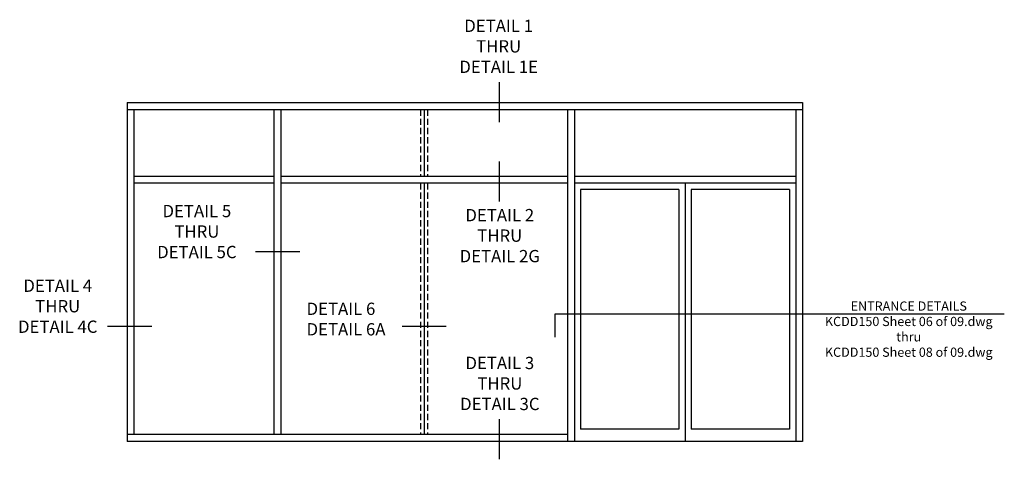
# Model space of a CAD drawing. Extents: x 0 to 157, y 0 to 101.
# Drawn here: x 111 to 151, y 49 to 67 of the extents above; entities that cross this region are included whole.
import ezdxf

# ---------------------------------------------------------------- set-up
doc = ezdxf.new("R2010")
doc.units = 0
doc.header["$MEASUREMENT"] = 0
doc.linetypes.add('HIDDEN', pattern=[0.375, 0.25, -0.125])
doc.layers.get('0').update_dxf_attribs({"color": 4, "linetype": 'CONTINUOUS'})
doc.styles.get("Standard").update_dxf_attribs({"font": 'arial.ttf'})

msp = doc.modelspace()

# ---------------------------------------------------------------- linework, layer by layer
at = {"color": 2}
for p, q in [((130.116812, 64.415319), (130.116812, 62.784138)), ((130.116812, 61.193891), (130.116812, 59.56271)), ((122.009469, 57.511776), (120.21094, 57.511776)), ((150.658751, 54.982531), (132.378109, 54.982531)), ((132.378109, 54.982531), (132.378109, 54.050459)), ((115.989755, 54.475959), (114.191226, 54.475959)), ((127.967842, 54.475959), (126.169313, 54.475959)), ((130.116812, 50.710557), (130.116812, 49.079377))]:
    msp.add_line(p, q, dxfattribs=at)
for p, q in [((114.98755, 63.581638), (142.4563, 63.581638)), ((114.98755, 63.581638), (114.98755, 49.800388)), ((114.98755, 63.300388), (142.4563, 63.300388)), ((115.2688, 63.300388), (115.2688, 50.081638)), ((120.9563, 63.300388), (120.9563, 50.081638)), ((121.23755, 63.300388), (121.23755, 50.081638)), ((127.065731, 63.300388), (127.065731, 60.581638)), ((132.8938, 63.300388), (132.8938, 49.800388)), ((133.17505, 63.300388), (133.17505, 49.800388)), ((142.17505, 63.300388), (142.17505, 49.800388)), ((142.4563, 63.581638), (142.4563, 49.800388)), ((120.9563, 60.581638), (115.2688, 60.581638)), ((132.8938, 60.581638), (121.23755, 60.581638)), ((142.17505, 60.581638), (133.17505, 60.581638)), ((120.9563, 60.300388), (115.2688, 60.300388)), ((132.8938, 60.300388), (121.23755, 60.300388)), ((127.065731, 60.300388), (127.065731, 50.081638)), ((142.17505, 60.300388), (133.17505, 60.300388)), ((137.67505, 60.300388), (137.67505, 49.800388)), ((137.42505, 60.050388), (133.42505, 60.050388)), ((133.42505, 60.050388), (133.42505, 50.300388)), ((137.42505, 60.050388), (137.42505, 50.300388)), ((137.92505, 60.050388), (137.92505, 50.300388)), ((141.92505, 60.050388), (137.92505, 60.050388)), ((141.92505, 60.050388), (141.92505, 50.300388)), ((132.8938, 50.081638), (114.98755, 50.081638)), ((137.42505, 50.300388), (133.42505, 50.300388)), ((141.92505, 50.300388), (137.92505, 50.300388)), ((142.4563, 49.800388), (114.98755, 49.800388))]:
    msp.add_line(p, q)
at = {"linetype": 'HIDDEN'}
for p, q in [((126.925106, 63.300388), (126.925106, 60.581638)), ((127.206356, 63.300388), (127.206356, 60.581638)), ((126.925106, 60.300388), (126.925106, 50.081638)), ((127.206356, 60.300388), (127.206356, 50.081638))]:
    msp.add_line(p, q, dxfattribs=at)

# ---------------------------------------------------------------- texts
at = {"color": 2}
for s, insert, char_height, width, attachment_point in [('DETAIL 1 THRU DETAIL 1E', (130.096525, 66.953128), 0.5, 3.51133015, 2), ('DETAIL 5 THRU DETAIL 5C', (117.82579, 59.423745), 0.5, 3.5500631, 2), ('DETAIL 2 THRU DETAIL 2G', (130.142227, 59.257088), 0.5, 3.58913881, 2), ('DETAIL 4 THRU DETAIL 4C', (112.167564, 56.387928), 0.5, 3.5500631, 2), ('DETAIL 6 DETAIL 6A', (122.285899, 55.448395), 0.5, 3.51235846, 1), ('ENTRANCE DETAILS\\PKCDD150 Sheet 06 of 09.dwg\\Pthru\\PKCDD150 Sheet 08 of 09.dwg', (146.773253, 55.49652), 0.375, 8.125, 2), ('DETAIL 3 THRU DETAIL 3C', (130.144785, 53.24632), 0.5, 3.5500631, 2)]:
    msp.add_mtext(s, dxfattribs=dict(at, insert=insert, char_height=char_height, width=width, attachment_point=attachment_point))

doc.saveas('drawing.dxf')
